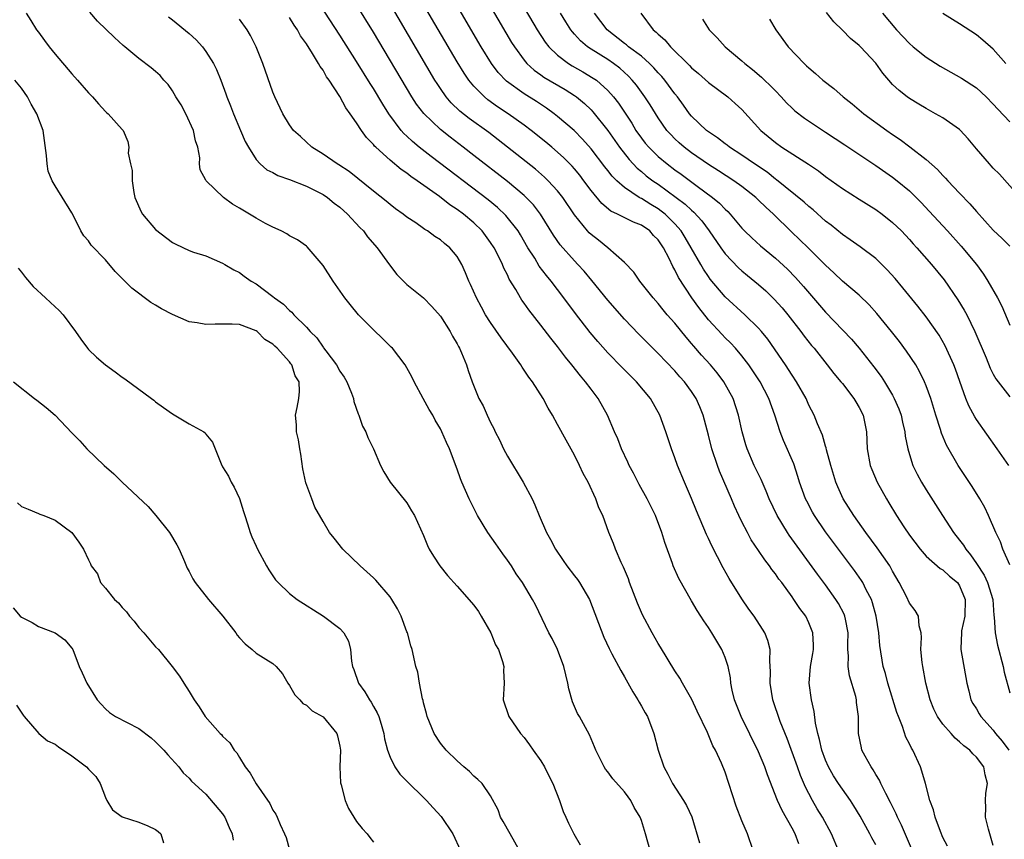
# Model space of a CAD drawing. Units: inches. Extents: x 2547000 to 2550000, y 1539000 to 1542000.
# Drawn here: x 2548997 to 2549114, y 1539564 to 1539662 of the extents above; entities that cross this region are included whole.
import ezdxf

# ---------------------------------------------------------------- set-up
doc = ezdxf.new("R2010")
doc.units = ezdxf.units.IN
doc.header["$MEASUREMENT"] = 0
doc.layers.add('LD25471539_2ft', color=151, linetype='Continuous')

msp = doc.modelspace()

# ---------------------------------------------------------------- linework, layer by layer
at = {"layer": 'LD25471539_2ft'}
for points, elevation in [([(2549113, 1539563.63), (2549112.59, 1539565), (2549112.44, 1539565.56), (2549112.1, 1539567), (2549112.14, 1539568.14), (2549112.07, 1539569), (2549112.12, 1539569.88), (2549112.32, 1539571), (2549112.06, 1539572.06), (2549111.87, 1539573), (2549111, 1539574.15), (2549110.56, 1539574.56), (2549110.23, 1539575), (2549109.5, 1539575.5), (2549109, 1539576), (2549108.45, 1539576.45), (2549107.98, 1539577), (2549107, 1539578.1), (2549106.34, 1539579), (2549105.91, 1539579.91), (2549105.46, 1539581), (2549104.98, 1539583), (2549104.59, 1539585), (2549104.53, 1539585.47), (2549104.37, 1539587), (2549104.46, 1539588.46), (2549104.39, 1539589), (2549104.15, 1539589.85), (2549104.08, 1539591), (2549103.67, 1539591.67), (2549103, 1539592.57), (2549102.64, 1539593.36), (2549101.79, 1539595), (2549101, 1539596.36), (2549100.79, 1539596.79), (2549100.65, 1539597), (2549099.16, 1539599.16), (2549097.8, 1539601), (2549096.37, 1539603), (2549095.11, 1539605), (2549094.45, 1539606.45), (2549094.23, 1539607), (2549093.62, 1539609), (2549093.12, 1539610.88), (2549093.08, 1539611.08), (2549093, 1539611.3), (2549092.61, 1539612.61), (2549092.02, 1539613.98), (2549091.62, 1539615), (2549091, 1539616.21), (2549090.66, 1539617), (2549089.53, 1539619), (2549089, 1539619.78), (2549088.22, 1539621), (2549086.08, 1539624.08), (2549085.34, 1539625), (2549085, 1539625.39), (2549083.35, 1539627), (2549081, 1539629.12), (2549079.23, 1539631.23), (2549079, 1539631.55), (2549078.42, 1539632.42), (2549078.08, 1539633), (2549076.96, 1539635), (2549076.23, 1539636.23), (2549075.76, 1539637), (2549075, 1539637.86), (2549073.83, 1539639), (2549073.37, 1539639.37), (2549073, 1539639.63), (2549072.14, 1539640.14), (2549071, 1539640.86), (2549070.9, 1539640.9), (2549070.75, 1539641), (2549069, 1539642.17), (2549068.07, 1539643), (2549067.53, 1539643.53), (2549067, 1539644.21), (2549066.64, 1539644.64), (2549065, 1539646.8), (2549063.97, 1539647.97), (2549062.97, 1539649), (2549061, 1539650.67), (2549060.58, 1539651), (2549059.66, 1539651.66), (2549058.46, 1539652.46), (2549057, 1539653.38), (2549054.89, 1539654.89), (2549053.9, 1539655.9), (2549053.09, 1539657), (2549051.87, 1539659), (2549043.7, 1539673)], 8518), ([(2549047.62, 1539673), (2549055.51, 1539659.51), (2549055.83, 1539659), (2549057, 1539657.38), (2549057.31, 1539657), (2549058.19, 1539656.19), (2549059, 1539655.64), (2549059.37, 1539655.37), (2549061.88, 1539653.88), (2549063, 1539653.17), (2549063.24, 1539653), (2549064.21, 1539652.21), (2549065, 1539651.45), (2549065.22, 1539651.22), (2549067, 1539649), (2549068.38, 1539647), (2549069.53, 1539645.53), (2549070.5, 1539644.5), (2549071, 1539644.1), (2549071.59, 1539643.59), (2549072.37, 1539643), (2549073, 1539642.57), (2549076.21, 1539640.21), (2549077, 1539639.46), (2549077.26, 1539639.26), (2549078.22, 1539638.22), (2549079.1, 1539637), (2549080.47, 1539635), (2549081, 1539634.26), (2549082.6, 1539632.6), (2549083, 1539632.24), (2549083.67, 1539631.67), (2549085, 1539630.59), (2549085.84, 1539629.84), (2549086.87, 1539628.87), (2549087.81, 1539627.81), (2549088.49, 1539627), (2549090.05, 1539625), (2549090.45, 1539624.45), (2549091.33, 1539623.33), (2549091.61, 1539623), (2549093.2, 1539621), (2549093.99, 1539619.99), (2549094.83, 1539619), (2549095, 1539618.78), (2549096.36, 1539617), (2549096.59, 1539616.59), (2549097, 1539615.91), (2549097.47, 1539615), (2549097.86, 1539613), (2549097.96, 1539611), (2549098.32, 1539609), (2549098.51, 1539608.51), (2549099.14, 1539607), (2549100.25, 1539605), (2549100.54, 1539604.54), (2549101.47, 1539603), (2549102.34, 1539601.66), (2549103, 1539600.68), (2549104.28, 1539599), (2549105, 1539598.15), (2549106.69, 1539596.69), (2549107, 1539596.53), (2549107.78, 1539595.78), (2549108.74, 1539595), (2549109, 1539594.63), (2549109.65, 1539593), (2549109.6, 1539591), (2549109.24, 1539589.24), (2549109.22, 1539589), (2549109.14, 1539587.14), (2549109.15, 1539587), (2549109.87, 1539583), (2549110.08, 1539582.08), (2549110.35, 1539581), (2549110.58, 1539580.58), (2549111, 1539579.92), (2549111.34, 1539579.34), (2549111.52, 1539579), (2549113, 1539577.38), (2549113.28, 1539577), (2549114.06, 1539576.06), (2549114.89, 1539575)], 8516), ([(2549107.55, 1539563.55), (2549107, 1539564.59), (2549106.7, 1539565.3), (2549106.06, 1539567), (2549105.86, 1539567.86), (2549105.44, 1539569), (2549104.92, 1539571), (2549104.5, 1539572.5), (2549104.31, 1539573), (2549103.4, 1539575), (2549103.24, 1539575.24), (2549103, 1539575.75), (2549102.57, 1539576.57), (2549102.17, 1539577.83), (2549101.69, 1539579), (2549101.51, 1539579.51), (2549100.42, 1539583), (2549100.14, 1539584.14), (2549099.88, 1539585), (2549099.48, 1539587.48), (2549099.34, 1539589), (2549099.03, 1539591), (2549098.61, 1539592.61), (2549098.46, 1539593), (2549097.85, 1539594.15), (2549097.44, 1539595), (2549097.27, 1539595.27), (2549096.44, 1539596.44), (2549093, 1539601.08), (2549091.68, 1539603), (2549091.43, 1539603.43), (2549090.74, 1539604.74), (2549090.61, 1539605), (2549089.89, 1539607), (2549089.69, 1539607.69), (2549089.19, 1539609.19), (2549087.98, 1539611.98), (2549087.57, 1539613), (2549086.93, 1539615), (2549086.22, 1539617), (2549085.17, 1539619), (2549084.31, 1539620.31), (2549083.84, 1539621), (2549083, 1539622.1), (2549082.23, 1539623), (2549081.64, 1539623.64), (2549081, 1539624.24), (2549080.63, 1539624.63), (2549079, 1539626.38), (2549077.84, 1539627.84), (2549077.02, 1539629.02), (2549075.43, 1539631.43), (2549075, 1539632.35), (2549074.74, 1539632.74), (2549074.3, 1539633.7), (2549073.62, 1539635), (2549073, 1539635.93), (2549072.46, 1539636.47), (2549071.99, 1539637), (2549071, 1539637.68), (2549070.04, 1539638.04), (2549068.15, 1539639), (2549067.36, 1539639.36), (2549066.27, 1539640.27), (2549065, 1539641.84), (2549064.14, 1539643), (2549063.64, 1539643.64), (2549063, 1539644.41), (2549062.72, 1539644.72), (2549061.73, 1539645.73), (2549061, 1539646.4), (2549060.29, 1539647), (2549059.59, 1539647.59), (2549057.83, 1539649), (2549057, 1539649.62), (2549055.09, 1539651), (2549053.83, 1539651.83), (2549052.66, 1539652.66), (2549052.26, 1539653), (2549051, 1539654.27), (2549050.39, 1539655), (2549049.83, 1539655.83), (2549049, 1539657.19), (2549043, 1539667.45)], 8520), ([(2549055.06, 1539667), (2549058.57, 1539661), (2549059.52, 1539659.52), (2549059.93, 1539659), (2549061, 1539657.97), (2549062.28, 1539657), (2549062.73, 1539656.73), (2549064.01, 1539656.01), (2549065.26, 1539655.26), (2549065.63, 1539655), (2549067, 1539653.77), (2549067.67, 1539653), (2549068.26, 1539652.26), (2549069.85, 1539649.85), (2549070.35, 1539649), (2549071, 1539648.08), (2549071.47, 1539647.47), (2549071.87, 1539647), (2549073, 1539645.9), (2549074.08, 1539645), (2549075, 1539644.3), (2549075.76, 1539643.76), (2549077.66, 1539642.34), (2549079.5, 1539641), (2549080.33, 1539640.33), (2549081, 1539639.58), (2549081.31, 1539639.31), (2549081.6, 1539639), (2549083, 1539637.34), (2549083.33, 1539637), (2549084.19, 1539636.19), (2549085.23, 1539635.23), (2549087, 1539633.74), (2549088.43, 1539632.43), (2549089.42, 1539631.42), (2549090.37, 1539630.37), (2549093, 1539627.31), (2549096.09, 1539624.09), (2549097.01, 1539623.01), (2549098.77, 1539620.77), (2549099.62, 1539619.62), (2549100.01, 1539619), (2549101, 1539617.37), (2549101.2, 1539617), (2549101.74, 1539615.74), (2549102, 1539615), (2549102.17, 1539614.17), (2549102.46, 1539613), (2549102.5, 1539612.5), (2549102.8, 1539611), (2549103, 1539610.31), (2549103.42, 1539609), (2549103.94, 1539607.94), (2549104.45, 1539607), (2549105, 1539606.08), (2549106.95, 1539603), (2549108.27, 1539601), (2549109, 1539600.09), (2549109.47, 1539599.47), (2549109.72, 1539599), (2549110.31, 1539598.31), (2549111, 1539597.29), (2549111.91, 1539595.91), (2549112.33, 1539595), (2549112.95, 1539593), (2549113.09, 1539591.09), (2549113.13, 1539590.87), (2549113.23, 1539589), (2549113.52, 1539587.52), (2549114.18, 1539585), (2549114.32, 1539584.32), (2549115, 1539581.85)], 8514), ([(2549094.53, 1539563), (2549093.7, 1539565), (2549092.61, 1539567), (2549092, 1539568), (2549091.44, 1539569), (2549091, 1539569.81), (2549090.59, 1539570.59), (2549089.99, 1539571.99), (2549089.62, 1539573), (2549088.4, 1539576.4), (2549087.58, 1539578.42), (2549086.69, 1539581), (2549086.36, 1539583), (2549086.4, 1539584.4), (2549086.38, 1539585), (2549086.32, 1539585.68), (2549086.38, 1539587), (2549086.1, 1539588.1), (2549085.74, 1539589), (2549085.46, 1539589.46), (2549084.45, 1539591), (2549083.84, 1539591.84), (2549083, 1539593.06), (2549081.48, 1539595.48), (2549080.76, 1539596.76), (2549079.4, 1539599.4), (2549079, 1539600.29), (2549078.77, 1539600.77), (2549077.58, 1539603.58), (2549077, 1539605.04), (2549076.16, 1539607), (2549075.32, 1539609), (2549075, 1539609.92), (2549074.59, 1539611), (2549073.93, 1539613), (2549073.2, 1539615), (2549072.07, 1539617), (2549070.4, 1539619), (2549068.7, 1539620.7), (2549067, 1539622.46), (2549065.8, 1539623.8), (2549064.88, 1539624.88), (2549063.13, 1539627.13), (2549061.75, 1539629), (2549060.22, 1539631), (2549059.66, 1539631.66), (2549058.81, 1539632.81), (2549058.26, 1539633.74), (2549057.46, 1539635), (2549056.55, 1539636.55), (2549056.27, 1539637), (2549054.83, 1539638.83), (2549053.8, 1539639.8), (2549052.7, 1539640.7), (2549045.89, 1539645.89), (2549044.47, 1539647), (2549043.66, 1539647.66), (2549043, 1539648.31), (2549042.64, 1539648.64), (2549042.32, 1539649), (2549040.83, 1539651), (2549040.12, 1539652.12), (2549039, 1539653.99), (2549038.61, 1539654.61), (2549037, 1539657.22), (2549035, 1539660.36), (2549031.99, 1539665)], 8526), ([(2549072.03, 1539563), (2549071.48, 1539565), (2549071, 1539566.6), (2549070.86, 1539567), (2549070.15, 1539568.15), (2549069.73, 1539569), (2549069.41, 1539569.41), (2549069, 1539570.02), (2549067.58, 1539571.58), (2549067, 1539572.4), (2549066.73, 1539572.73), (2549066.57, 1539573), (2549065.56, 1539575), (2549065.41, 1539575.41), (2549065, 1539576.35), (2549064.81, 1539576.81), (2549063.62, 1539579), (2549063.38, 1539579.38), (2549062.76, 1539580.76), (2549062.32, 1539582.32), (2549062.22, 1539583), (2549061.75, 1539585), (2549060.97, 1539587), (2549060.34, 1539588.34), (2549059.95, 1539589), (2549058.34, 1539592.34), (2549057.98, 1539593), (2549056.79, 1539595), (2549056.06, 1539596.06), (2549055.48, 1539597), (2549055, 1539597.68), (2549054.44, 1539598.44), (2549053.63, 1539599.63), (2549052.65, 1539601), (2549051.45, 1539603), (2549050.45, 1539605), (2549049.58, 1539607), (2549049.41, 1539607.41), (2549049, 1539608.56), (2549048.07, 1539611), (2549047.72, 1539611.72), (2549047.19, 1539613), (2549047, 1539613.36), (2549046.39, 1539614.39), (2549046.08, 1539615), (2549045.68, 1539615.68), (2549044.94, 1539617), (2549043.85, 1539619), (2549043.58, 1539619.58), (2549043, 1539620.65), (2549042.79, 1539621), (2549041.27, 1539623), (2549041.14, 1539623.14), (2549040.11, 1539624.11), (2549039, 1539625.2), (2549037.24, 1539627), (2549036.21, 1539628.21), (2549035.6, 1539629), (2549034.21, 1539631), (2549033, 1539632.86), (2549031.09, 1539635.09), (2549031, 1539635.18), (2549029.95, 1539635.95), (2549029, 1539636.43), (2549028.66, 1539636.66), (2549027.99, 1539637), (2549027, 1539637.44), (2549026.1, 1539637.9), (2549025, 1539638.52), (2549024.22, 1539639), (2549023, 1539639.7), (2549022.19, 1539640.19), (2549021.1, 1539641), (2549019.03, 1539643), (2549019, 1539643.07), (2549018.31, 1539644.31), (2549018.22, 1539645), (2549018.29, 1539645.71), (2549018.03, 1539647), (2549017.75, 1539647.75), (2549017.53, 1539649), (2549016.6, 1539651), (2549016.05, 1539652.05), (2549015.4, 1539653), (2549015, 1539653.71), (2549014.49, 1539654.49), (2549014, 1539655), (2549013.54, 1539655.54), (2549013, 1539656.04), (2549012.48, 1539656.48), (2549011, 1539657.58), (2549009.33, 1539659), (2549009.14, 1539659.14), (2549008.08, 1539660.08), (2549006.05, 1539662.05), (2549005.13, 1539663.13)], 8534), ([(2549099, 1539563.69), (2549098.52, 1539564.52), (2549098.29, 1539565), (2549097.11, 1539567.11), (2549096.37, 1539568.37), (2549095.95, 1539569), (2549095, 1539570.33), (2549094.55, 1539571), (2549093.95, 1539571.95), (2549093.36, 1539573), (2549093, 1539573.82), (2549092.56, 1539575), (2549092.28, 1539576.28), (2549092.06, 1539577), (2549091.78, 1539578.22), (2549091.63, 1539579.63), (2549091.31, 1539581), (2549091.05, 1539583), (2549091.2, 1539585), (2549091.47, 1539586.53), (2549091.53, 1539587), (2549091.54, 1539587.54), (2549091.48, 1539589), (2549091, 1539590.2), (2549090.62, 1539591), (2549089.93, 1539591.93), (2549089.22, 1539593), (2549089, 1539593.31), (2549087.75, 1539595), (2549087.42, 1539595.42), (2549087, 1539596.04), (2549086.58, 1539596.58), (2549086.3, 1539597), (2549085.72, 1539597.72), (2549085, 1539598.84), (2549084.12, 1539600.12), (2549083.65, 1539601), (2549083, 1539602.27), (2549082.65, 1539603), (2549082.13, 1539604.13), (2549081.76, 1539605), (2549080.32, 1539608.32), (2549080.08, 1539609), (2549079.41, 1539611), (2549079, 1539612.61), (2549078.37, 1539615), (2549077.98, 1539615.98), (2549077.54, 1539617), (2549077, 1539617.82), (2549076.13, 1539619), (2549075.59, 1539619.59), (2549075, 1539620.29), (2549073, 1539622.36), (2549071.67, 1539623.67), (2549070.68, 1539624.68), (2549069, 1539626.47), (2549067, 1539628.74), (2549065.09, 1539631.09), (2549064.18, 1539632.18), (2549063.43, 1539633), (2549063, 1539633.43), (2549061.32, 1539635.32), (2549060.5, 1539636.5), (2549058.97, 1539639), (2549058.11, 1539640.11), (2549057.25, 1539641), (2549057, 1539641.23), (2549055, 1539642.89), (2549051, 1539646.02), (2549049.74, 1539647), (2549048.18, 1539648.18), (2549047, 1539649.1), (2549045.01, 1539651.01), (2549044.15, 1539652.15), (2549043.6, 1539653), (2549039, 1539660.75), (2549037, 1539663.99)], 8524), ([(2549103.25, 1539563.25), (2549102.06, 1539566.06), (2549101.57, 1539567), (2549101.41, 1539567.41), (2549100.75, 1539568.75), (2549100.17, 1539569.83), (2549099.6, 1539571), (2549099.43, 1539571.43), (2549099, 1539572.1), (2549098.67, 1539572.67), (2549098.42, 1539573), (2549097.7, 1539574.3), (2549097.34, 1539575), (2549097.27, 1539575.27), (2549096.92, 1539577), (2549096.93, 1539579), (2549096.7, 1539580.7), (2549096.69, 1539581), (2549096.6, 1539581.4), (2549095.86, 1539583.86), (2549095.69, 1539585), (2549095.72, 1539586.28), (2549095.66, 1539587), (2549095.66, 1539587.66), (2549095.69, 1539589), (2549095.36, 1539590.64), (2549095.3, 1539591), (2549095.22, 1539591.22), (2549094.53, 1539592.53), (2549094.23, 1539593), (2549093, 1539594.73), (2549092.03, 1539596.03), (2549088.66, 1539600.66), (2549088.43, 1539601), (2549087.2, 1539603), (2549086.27, 1539605), (2549085.91, 1539605.91), (2549085.3, 1539607.3), (2549084.47, 1539609), (2549083.61, 1539611), (2549083.46, 1539611.46), (2549083.04, 1539613), (2549082.61, 1539615), (2549081.94, 1539617), (2549080.84, 1539619), (2549080.05, 1539620.04), (2549079.25, 1539621), (2549078.18, 1539622.18), (2549077.25, 1539623.25), (2549077, 1539623.57), (2549076.33, 1539624.33), (2549075, 1539625.99), (2549074.09, 1539627), (2549073.59, 1539627.59), (2549073, 1539628.35), (2549072.42, 1539629), (2549070.82, 1539631), (2549070.08, 1539632.08), (2549069, 1539633.22), (2549066.99, 1539635), (2549065.88, 1539635.88), (2549065, 1539636.56), (2549064.77, 1539636.77), (2549064.56, 1539637), (2549063, 1539638.94), (2549061.64, 1539641), (2549061, 1539641.8), (2549059.88, 1539643), (2549059.43, 1539643.43), (2549058.36, 1539644.36), (2549055.02, 1539647.02), (2549052.77, 1539648.77), (2549050.44, 1539650.44), (2549049.32, 1539651.32), (2549048.3, 1539652.3), (2549047.7, 1539653), (2549047, 1539654), (2549046.6, 1539654.6), (2549046.35, 1539655), (2549041, 1539664.13)], 8522), ([(2549116.24, 1539641), (2549113.77, 1539643.77), (2549113, 1539644.51), (2549112.78, 1539644.78), (2549112.56, 1539645), (2549111, 1539646.82), (2549110.01, 1539648.01), (2549109.05, 1539649.05), (2549109, 1539649.11), (2549107, 1539650.5), (2549106.13, 1539651), (2549105, 1539651.6), (2549104.14, 1539652.14), (2549103, 1539652.8), (2549102.73, 1539653), (2549101.76, 1539653.76), (2549101, 1539654.49), (2549100.53, 1539655), (2549099.84, 1539655.84), (2549099, 1539657.04), (2549097.17, 1539659), (2549097, 1539659.16), (2549095.98, 1539659.98), (2549095, 1539660.97), (2549093.97, 1539661.97), (2549093.09, 1539663.09)], 8502), ([(2548997.56, 1539663), (2548998.12, 1539662.12), (2548998.79, 1539661), (2548999, 1539660.73), (2548999.73, 1539659.73), (2549000.28, 1539659), (2549001, 1539658.11), (2549003, 1539655.75), (2549003.67, 1539655), (2549005, 1539653.47), (2549005.47, 1539653), (2549006.16, 1539652.16), (2549007, 1539651.25), (2549007.13, 1539651.13), (2549007.32, 1539651), (2549009, 1539649.1), (2549009.11, 1539649), (2549009.68, 1539647.68), (2549009.81, 1539647), (2549009.71, 1539646.29), (2549009.99, 1539645), (2549010.2, 1539644.2), (2549010.18, 1539643), (2549010.4, 1539641.6), (2549010.53, 1539641), (2549011.27, 1539639.27), (2549011.44, 1539639), (2549013, 1539637.17), (2549015, 1539635.6), (2549015.42, 1539635.42), (2549017, 1539634.66), (2549017.53, 1539634.47), (2549019, 1539634.02), (2549021, 1539633.17), (2549021.25, 1539633), (2549022.34, 1539632.34), (2549023, 1539632.04), (2549023.58, 1539631.58), (2549024.39, 1539631), (2549025, 1539630.67), (2549027, 1539629.17), (2549027.19, 1539629), (2549028.25, 1539628.25), (2549029, 1539627.49), (2549029.28, 1539627.28), (2549029.5, 1539627), (2549031, 1539625.5), (2549031.44, 1539625), (2549032.23, 1539624.23), (2549033, 1539623.11), (2549033.06, 1539623.06), (2549033.33, 1539622.67), (2549034.6, 1539621), (2549035, 1539620.27), (2549035.53, 1539619.53), (2549035.82, 1539619), (2549036.37, 1539617.63), (2549036.61, 1539617), (2549036.65, 1539616.65), (2549037.17, 1539615.17), (2549037.27, 1539615), (2549037.69, 1539613.69), (2549038.11, 1539613), (2549038.33, 1539612.33), (2549039.01, 1539611), (2549039.83, 1539609), (2549040.25, 1539608.25), (2549041.02, 1539607), (2549043, 1539604.53), (2549043.56, 1539603.56), (2549043.92, 1539603), (2549045, 1539600.63), (2549045.45, 1539599.45), (2549045.68, 1539599), (2549046.17, 1539598.17), (2549046.94, 1539597), (2549047.85, 1539595.85), (2549049, 1539594.57), (2549051, 1539592.3), (2549051.54, 1539591.54), (2549051.88, 1539591), (2549053.01, 1539589), (2549053.58, 1539587.58), (2549053.92, 1539587), (2549054.43, 1539585.57), (2549054.57, 1539585), (2549054.53, 1539584.53), (2549054.6, 1539583), (2549054.49, 1539581), (2549055.14, 1539579.14), (2549055.17, 1539579), (2549056.56, 1539577), (2549057, 1539576.5), (2549057.65, 1539575.65), (2549058.09, 1539575), (2549059, 1539573.74), (2549059.44, 1539573), (2549059.94, 1539571.94), (2549060.43, 1539571), (2549061.23, 1539569), (2549061.67, 1539567.67), (2549061.98, 1539567), (2549062.28, 1539566.28), (2549062.92, 1539565), (2549063.7, 1539563.7)], 8536), ([(2549014.55, 1539662.55), (2549015, 1539662.2), (2549017, 1539660.56), (2549017.83, 1539659.83), (2549018.58, 1539659), (2549019, 1539658.43), (2549019.9, 1539657), (2549020.26, 1539656.26), (2549020.77, 1539655), (2549021.38, 1539653.38), (2549021.51, 1539653), (2549021.94, 1539651.94), (2549022.28, 1539651), (2549023.15, 1539649), (2549023.69, 1539647.69), (2549024.08, 1539647), (2549025, 1539645.51), (2549025.48, 1539645), (2549026.29, 1539644.29), (2549027, 1539643.97), (2549027.6, 1539643.6), (2549029, 1539643.13), (2549031, 1539642.34), (2549033, 1539641.36), (2549033.54, 1539641), (2549034.33, 1539640.33), (2549035, 1539639.83), (2549035.92, 1539639), (2549037.4, 1539637.4), (2549037.82, 1539637), (2549038.3, 1539636.3), (2549039.47, 1539635), (2549040.94, 1539632.94), (2549041.8, 1539631.8), (2549042.6, 1539631), (2549043, 1539630.62), (2549045, 1539629), (2549045.98, 1539627.98), (2549047, 1539626.84), (2549048.16, 1539625), (2549048.44, 1539624.44), (2549049, 1539623.53), (2549049.18, 1539623.18), (2549049.3, 1539623), (2549049.54, 1539622.46), (2549050.11, 1539621), (2549050.32, 1539620.32), (2549050.78, 1539619), (2549051.61, 1539617), (2549052.11, 1539616.11), (2549052.58, 1539615), (2549053, 1539614.13), (2549053.4, 1539613.4), (2549053.56, 1539613), (2549054.05, 1539612.05), (2549054.54, 1539611), (2549055, 1539610.1), (2549056.87, 1539607), (2549057.95, 1539605), (2549058.28, 1539604.28), (2549058.81, 1539603), (2549059.66, 1539601), (2549060.15, 1539600.15), (2549060.74, 1539599), (2549061.66, 1539597.66), (2549062.09, 1539597), (2549063, 1539595.8), (2549063.36, 1539595.36), (2549063.62, 1539595), (2549064.81, 1539593), (2549066.51, 1539588.51), (2549067.14, 1539587.14), (2549067.49, 1539586.51), (2549068.53, 1539584.53), (2549069, 1539583.77), (2549069.98, 1539581.98), (2549070.59, 1539581), (2549070.73, 1539580.73), (2549071, 1539580.26), (2549071.44, 1539579.44), (2549071.71, 1539579), (2549072.48, 1539577), (2549073.02, 1539575), (2549073.68, 1539573), (2549074.15, 1539572.15), (2549074.71, 1539571), (2549076.03, 1539569), (2549076.38, 1539568.38), (2549077.04, 1539567.04), (2549077.95, 1539563.95)], 8532), ([(2549084.36, 1539563), (2549083.65, 1539565), (2549083, 1539566.56), (2549082.33, 1539568.33), (2549081, 1539572.37), (2549080.57, 1539573.43), (2549079.83, 1539575), (2549079.52, 1539575.52), (2549078.9, 1539577.1), (2549077.67, 1539579.67), (2549077.04, 1539581.04), (2549075.91, 1539583), (2549075.6, 1539583.6), (2549075, 1539584.48), (2549073.29, 1539587.29), (2549073, 1539587.73), (2549072.27, 1539589), (2549071.14, 1539591.14), (2549070.54, 1539592.54), (2549069.6, 1539595), (2549069.45, 1539595.45), (2549068.87, 1539596.87), (2549068.58, 1539597.42), (2549067.91, 1539599), (2549067.68, 1539599.68), (2549067.13, 1539601), (2549066.4, 1539603), (2549065.93, 1539603.93), (2549065.57, 1539605), (2549064.63, 1539607), (2549064.04, 1539608.04), (2549063.62, 1539609), (2549063, 1539610.24), (2549062.01, 1539612.01), (2549061, 1539613.9), (2549060.37, 1539615), (2549059.85, 1539615.85), (2549059.26, 1539617), (2549057.99, 1539619), (2549057.55, 1539619.55), (2549057, 1539620.39), (2549056.75, 1539620.75), (2549056.6, 1539621), (2549055.61, 1539622.39), (2549054.24, 1539624.24), (2549053, 1539626.05), (2549052.39, 1539627), (2549051.89, 1539627.89), (2549051.31, 1539629), (2549050.61, 1539630.61), (2549050.41, 1539631), (2549050, 1539632), (2549049.55, 1539633), (2549049, 1539633.95), (2549048.12, 1539635), (2549047.48, 1539635.48), (2549047, 1539635.93), (2549046.34, 1539636.34), (2549045.47, 1539637), (2549045.16, 1539637.16), (2549045, 1539637.29), (2549044.05, 1539637.95), (2549043, 1539638.66), (2549042.57, 1539639), (2549041.65, 1539639.65), (2549041, 1539640.14), (2549040.54, 1539640.54), (2549039, 1539641.73), (2549036.09, 1539644.09), (2549034.89, 1539644.89), (2549034.68, 1539645), (2549033, 1539646.17), (2549031.65, 1539647), (2549030.28, 1539648.28), (2549029.47, 1539649), (2549029, 1539649.65), (2549028.19, 1539651), (2549027.25, 1539653), (2549027, 1539653.58), (2549025.8, 1539657), (2549025.02, 1539659), (2549024.34, 1539660.34), (2549023.92, 1539661), (2549023, 1539662.29)], 8530), ([(2549089.81, 1539563.81), (2549089.37, 1539565), (2549089, 1539565.69), (2549087.8, 1539567.8), (2549087.26, 1539569), (2549086.05, 1539572.05), (2549085.74, 1539573), (2549085, 1539574.78), (2549082.9, 1539579), (2549082.11, 1539581), (2549081.85, 1539582.15), (2549081.68, 1539583), (2549081.62, 1539583.62), (2549081.35, 1539585), (2549081, 1539586.06), (2549080.61, 1539587), (2549079.4, 1539589), (2549079, 1539589.63), (2549078.44, 1539590.44), (2549078.09, 1539591), (2549077.66, 1539591.66), (2549077, 1539592.84), (2549075.48, 1539595.48), (2549074.8, 1539597), (2549074.71, 1539597.29), (2549073.78, 1539599.78), (2549073.45, 1539601), (2549072.68, 1539603), (2549071.68, 1539605), (2549070.74, 1539606.74), (2549070.06, 1539608.06), (2549069.56, 1539609), (2549069.39, 1539609.39), (2549068.61, 1539611), (2549068.17, 1539612.17), (2549067.8, 1539613), (2549066.96, 1539615), (2549065.84, 1539617), (2549065, 1539618.09), (2549064.33, 1539619), (2549063.71, 1539619.71), (2549062.71, 1539621), (2549061.93, 1539621.93), (2549061, 1539623.18), (2549060.18, 1539624.18), (2549059, 1539625.76), (2549057.56, 1539627.56), (2549057, 1539628.38), (2549056.73, 1539628.73), (2549056.56, 1539629), (2549055.99, 1539630.01), (2549055.23, 1539631.23), (2549055, 1539631.74), (2549054.57, 1539632.57), (2549054.41, 1539633), (2549053.85, 1539634.15), (2549053.41, 1539635), (2549053, 1539635.62), (2549051.98, 1539637), (2549051, 1539637.95), (2549049.75, 1539639), (2549049, 1539639.57), (2549048.13, 1539640.13), (2549046.88, 1539641.12), (2549044.22, 1539643), (2549043.49, 1539643.49), (2549043, 1539643.88), (2549042.32, 1539644.32), (2549041, 1539645.44), (2549039.28, 1539647), (2549039.14, 1539647.14), (2549039, 1539647.32), (2549038.16, 1539648.16), (2549037.58, 1539649), (2549037, 1539649.9), (2549036.23, 1539651), (2549035.7, 1539651.7), (2549035, 1539653.05), (2549033.72, 1539655), (2549033.42, 1539655.42), (2549033, 1539656.18), (2549032.64, 1539656.64), (2549032.46, 1539657), (2549031.63, 1539658.37), (2549031.13, 1539659.13), (2549031, 1539659.35), (2549030.3, 1539660.3), (2549029.95, 1539661), (2549029.55, 1539661.55), (2549029, 1539662.49)], 8528), ([(2549115, 1539597.13), (2549114.17, 1539599), (2549113.86, 1539599.86), (2549113.3, 1539601), (2549112.45, 1539603), (2549111.99, 1539603.99), (2549111.42, 1539605), (2549110.49, 1539606.49), (2549108.81, 1539609), (2549107.43, 1539611.43), (2549106.84, 1539612.84), (2549106.72, 1539613.28), (2549106.16, 1539615), (2549105.54, 1539617), (2549105, 1539618.52), (2549104.81, 1539619), (2549104.22, 1539620.22), (2549103.76, 1539621), (2549102.66, 1539622.66), (2549101.8, 1539623.8), (2549100.87, 1539625), (2549099.13, 1539627.13), (2549098.18, 1539628.18), (2549097, 1539629.31), (2549095, 1539631.01), (2549093.99, 1539631.99), (2549093, 1539632.9), (2549090.92, 1539635), (2549088.91, 1539636.91), (2549086.77, 1539639), (2549085.84, 1539639.84), (2549085, 1539640.68), (2549084.66, 1539641), (2549083, 1539642.3), (2549082.04, 1539643), (2549080.19, 1539644.19), (2549079, 1539644.93), (2549077, 1539646.32), (2549076.1, 1539647), (2549075.51, 1539647.51), (2549075, 1539648), (2549074.5, 1539648.5), (2549074.05, 1539649), (2549073, 1539650.5), (2549072.04, 1539652.04), (2549071.42, 1539653), (2549070.4, 1539654.4), (2549069.91, 1539655), (2549069.47, 1539655.47), (2549068.43, 1539656.43), (2549067.67, 1539657), (2549067, 1539657.46), (2549065, 1539658.7), (2549064.55, 1539659), (2549063.71, 1539659.71), (2549063, 1539660.51), (2549062.76, 1539660.76), (2549062.59, 1539661), (2549061.96, 1539661.96), (2549061.34, 1539663)], 8512), ([(2549114.86, 1539609), (2549113.48, 1539611), (2549111, 1539614.48), (2549110.8, 1539614.8), (2549110.1, 1539616.1), (2549109.75, 1539617), (2549109.01, 1539619.01), (2549108.49, 1539620.49), (2549108.3, 1539621), (2549107.28, 1539623.28), (2549106.55, 1539624.55), (2549105, 1539626.74), (2549104.01, 1539628.01), (2549102.21, 1539630.21), (2549101.3, 1539631.3), (2549100.36, 1539632.36), (2549099, 1539633.7), (2549097.11, 1539635.11), (2549095.94, 1539635.94), (2549095, 1539636.56), (2549093.67, 1539637.67), (2549093, 1539638.18), (2549091.51, 1539639.51), (2549091, 1539639.92), (2549090.44, 1539640.44), (2549087.12, 1539643.12), (2549087, 1539643.19), (2549086, 1539644), (2549084.52, 1539645), (2549083, 1539646.06), (2549081.52, 1539647), (2549081.24, 1539647.24), (2549081, 1539647.4), (2549080.1, 1539648.1), (2549079, 1539648.83), (2549078.78, 1539649), (2549077, 1539650.72), (2549076.76, 1539651), (2549076.03, 1539652.03), (2549075.3, 1539653), (2549075, 1539653.37), (2549073.8, 1539655), (2549073.44, 1539655.44), (2549073, 1539655.89), (2549072.49, 1539656.49), (2549071.98, 1539657), (2549071, 1539657.86), (2549069.47, 1539659), (2549069.22, 1539659.22), (2549069, 1539659.37), (2549066.92, 1539661), (2549065.42, 1539663)], 8510), ([(2549070.93, 1539663), (2549072.4, 1539661), (2549072.75, 1539660.75), (2549073, 1539660.49), (2549073.81, 1539659.81), (2549074.46, 1539659), (2549076.75, 1539656.75), (2549077, 1539656.47), (2549077.81, 1539655.81), (2549079, 1539654.74), (2549081.32, 1539653), (2549082.21, 1539652.21), (2549083, 1539651.5), (2549085.26, 1539649), (2549087, 1539647.55), (2549087.77, 1539647), (2549090.97, 1539644.97), (2549092.16, 1539644.16), (2549093, 1539643.51), (2549095, 1539642.05), (2549097, 1539640.78), (2549099, 1539639.56), (2549099.76, 1539639), (2549101, 1539638.02), (2549102.04, 1539637), (2549103, 1539635.99), (2549103.46, 1539635.46), (2549103.9, 1539635), (2549105.65, 1539633), (2549107.15, 1539631.15), (2549108.79, 1539628.79), (2549109.55, 1539627.55), (2549109.84, 1539627), (2549110.83, 1539625), (2549112.15, 1539621.85), (2549112.63, 1539620.63), (2549113, 1539619.91), (2549113.33, 1539619.33), (2549115, 1539617.17)], 8508), ([(2549078.28, 1539662.28), (2549079.09, 1539661), (2549080.04, 1539660.04), (2549081.01, 1539659), (2549083, 1539657.31), (2549083.34, 1539657), (2549084.27, 1539656.27), (2549085.35, 1539655.35), (2549085.69, 1539655), (2549086.37, 1539654.37), (2549087, 1539653.71), (2549087.7, 1539653), (2549088.31, 1539652.31), (2549089, 1539651.64), (2549089.34, 1539651.34), (2549090.46, 1539650.46), (2549093, 1539648.81), (2549095.28, 1539647.28), (2549099, 1539644.82), (2549101, 1539643.42), (2549101.54, 1539643), (2549103, 1539641.79), (2549104.41, 1539640.41), (2549105.37, 1539639.37), (2549107.53, 1539637), (2549109.2, 1539635.2), (2549111, 1539633), (2549111.84, 1539631.84), (2549112.38, 1539631), (2549113.51, 1539629), (2549114.03, 1539628.03), (2549115, 1539625.73)], 8506), ([(2549086.29, 1539662.29), (2549087.06, 1539661), (2549088.54, 1539659), (2549090.43, 1539657), (2549090.73, 1539656.73), (2549091, 1539656.46), (2549091.8, 1539655.8), (2549092.67, 1539655), (2549093.99, 1539653.99), (2549095.09, 1539653), (2549096.16, 1539652.16), (2549097.54, 1539651), (2549100.29, 1539649), (2549101, 1539648.5), (2549101.9, 1539647.9), (2549103.04, 1539647.04), (2549105, 1539645.53), (2549106.35, 1539644.35), (2549107, 1539643.62), (2549107.32, 1539643.32), (2549107.59, 1539643), (2549109, 1539641.49), (2549110.22, 1539640.22), (2549111, 1539639.3), (2549113, 1539637.09), (2549114.08, 1539636.08), (2549115, 1539635.18)], 8504), ([(2549099.78, 1539663), (2549101.46, 1539661), (2549103, 1539659.38), (2549103.45, 1539659), (2549105, 1539657.74), (2549106.68, 1539656.68), (2549109.24, 1539655.24), (2549111, 1539654.07), (2549112.18, 1539653), (2549113, 1539652.13), (2549113.54, 1539651.54), (2549115, 1539650.02)], 8500), ([(2549114.53, 1539657), (2549113, 1539658.69), (2549111.78, 1539659.78), (2549111, 1539660.41), (2549109, 1539661.72), (2549107, 1539662.96)], 8498), ([(2549056.46, 1539563), (2549055.33, 1539565), (2549054.5, 1539566.5), (2549054.19, 1539567), (2549053.88, 1539567.88), (2549053, 1539569.55), (2549051.97, 1539571), (2549051.48, 1539571.48), (2549051, 1539571.89), (2549050.46, 1539572.46), (2549049.8, 1539573), (2549049, 1539573.71), (2549047.7, 1539575), (2549047, 1539575.84), (2549046.24, 1539577), (2549045.43, 1539579), (2549045.36, 1539579.36), (2549045, 1539580.66), (2549044.94, 1539580.94), (2549044.88, 1539581.12), (2549044.5, 1539583), (2549044.3, 1539584.3), (2549044.06, 1539585), (2549043.65, 1539587), (2549043.47, 1539587.47), (2549043.07, 1539589), (2549043, 1539589.14), (2549042.33, 1539591), (2549041.89, 1539591.89), (2549041.21, 1539593), (2549041, 1539593.29), (2549039.3, 1539595.3), (2549039, 1539595.59), (2549037.41, 1539597), (2549035.36, 1539599), (2549034.3, 1539600.3), (2549033.77, 1539601), (2549033, 1539602.29), (2549032.01, 1539604.01), (2549031.64, 1539605), (2549030.94, 1539606.94), (2549030.59, 1539608.59), (2549030.34, 1539610.34), (2549030.2, 1539611), (2549030.07, 1539612.07), (2549029.83, 1539613), (2549029.84, 1539613.84), (2549029.72, 1539615), (2549029.9, 1539615.9), (2549030.09, 1539617), (2549030.19, 1539617.81), (2549030.15, 1539619), (2549029.68, 1539619.68), (2549029.28, 1539621), (2549029.14, 1539621.14), (2549029, 1539621.35), (2549027.51, 1539623), (2549027.23, 1539623.23), (2549027, 1539623.48), (2549026.05, 1539624.05), (2549025.13, 1539625), (2549025, 1539625.09), (2549023, 1539625.81), (2549022.12, 1539625.88), (2549020.12, 1539625.88), (2549019, 1539625.81), (2549017.98, 1539626.02), (2549017, 1539626.16), (2549015, 1539627.01), (2549013.69, 1539627.69), (2549013, 1539628.12), (2549012.44, 1539628.44), (2549010.17, 1539630.17), (2549009.15, 1539631.15), (2549009, 1539631.32), (2549008.17, 1539632.17), (2549007, 1539633.56), (2549005.31, 1539635.31), (2549005, 1539635.8), (2549004.41, 1539636.41), (2549004.08, 1539637), (2549003.21, 1539638.79), (2549003, 1539639.17), (2549001, 1539642.39), (2549000.63, 1539643), (2549000.15, 1539644.15), (2549000.04, 1539645), (2548999.98, 1539646.02), (2548999.58, 1539649), (2548998.83, 1539651), (2548998.13, 1539652.13), (2548997.71, 1539653), (2548997, 1539654.04), (2548996.19, 1539655)], 8538), ([(2548996.57, 1539632.57), (2548997, 1539632.09), (2548997.45, 1539631.45), (2548998.38, 1539630.38), (2548999.87, 1539629), (2549000.45, 1539628.44), (2549001.49, 1539627.49), (2549001.95, 1539627), (2549003.45, 1539625), (2549004.06, 1539624.06), (2549004.87, 1539623), (2549005, 1539622.85), (2549005.94, 1539621.94), (2549007.01, 1539621), (2549008.18, 1539620.18), (2549009, 1539619.55), (2549009.34, 1539619.34), (2549012.51, 1539617), (2549012.79, 1539616.79), (2549013, 1539616.6), (2549013.93, 1539615.93), (2549015, 1539615.14), (2549017, 1539613.95), (2549018.74, 1539613), (2549018.9, 1539612.9), (2549019, 1539612.75), (2549019.78, 1539611.78), (2549020.12, 1539611), (2549020.81, 1539609.19), (2549021, 1539608.84), (2549021.72, 1539607.72), (2549022, 1539607), (2549022.39, 1539606.39), (2549023, 1539605.06), (2549023.51, 1539603.51), (2549023.65, 1539603), (2549023.98, 1539602.02), (2549024.28, 1539601), (2549024.47, 1539600.47), (2549025, 1539599.35), (2549025.15, 1539599), (2549026.22, 1539597), (2549026.52, 1539596.52), (2549027.33, 1539595.33), (2549027.63, 1539595), (2549029, 1539593.7), (2549029.9, 1539593), (2549033.04, 1539591), (2549035, 1539589.51), (2549035.49, 1539589), (2549036.01, 1539588.01), (2549036.25, 1539587), (2549036.37, 1539585.63), (2549036.51, 1539585), (2549036.66, 1539584.65), (2549037.23, 1539583), (2549037.97, 1539581.97), (2549038.52, 1539581), (2549038.72, 1539580.72), (2549039, 1539580.23), (2549039.46, 1539579.46), (2549039.64, 1539579), (2549039.91, 1539578.09), (2549040.25, 1539577), (2549040.34, 1539576.34), (2549040.69, 1539575), (2549041, 1539574.17), (2549041.58, 1539573), (2549042.15, 1539572.15), (2549043, 1539571.31), (2549043.15, 1539571.15), (2549045, 1539569.34), (2549045.33, 1539569), (2549046.12, 1539568.12), (2549047.08, 1539567.08), (2549048.47, 1539565), (2549049.42, 1539563)], 8540), ([(2548996.04, 1539619), (2548998.54, 1539617), (2548998.81, 1539616.81), (2548999.92, 1539615.92), (2549000.99, 1539615), (2549003, 1539612.9), (2549003.94, 1539611.94), (2549004.78, 1539611), (2549006.84, 1539609), (2549008, 1539608), (2549009.01, 1539607), (2549012.09, 1539604.09), (2549013.03, 1539603.03), (2549014.64, 1539601), (2549015.52, 1539599.52), (2549015.81, 1539599), (2549016.46, 1539597.54), (2549016.75, 1539596.75), (2549017, 1539596.33), (2549017.44, 1539595.44), (2549017.73, 1539595), (2549019.3, 1539593), (2549021.01, 1539591.01), (2549022.58, 1539589), (2549022.75, 1539588.75), (2549023, 1539588.43), (2549023.68, 1539587.68), (2549024.53, 1539587), (2549025, 1539586.57), (2549027, 1539585.33), (2549027.4, 1539585), (2549028.13, 1539584.13), (2549028.8, 1539583), (2549029, 1539582.72), (2549029.62, 1539581.62), (2549030.21, 1539581), (2549030.58, 1539580.58), (2549031, 1539580.36), (2549031.71, 1539579.71), (2549033, 1539578.96), (2549034.64, 1539577), (2549034.72, 1539576.72), (2549035, 1539575.46), (2549035.07, 1539575), (2549035, 1539573), (2549035.09, 1539571.09), (2549035.16, 1539570.84), (2549035.63, 1539569), (2549036.03, 1539568.03), (2549036.65, 1539567), (2549037, 1539566.48), (2549037.66, 1539565.66), (2549038.26, 1539565), (2549038.59, 1539564.59), (2549039, 1539564.03)], 8542), ([(2548996.52, 1539604.52), (2548997, 1539604.08), (2548997.78, 1539603.78), (2548999, 1539603.27), (2548999.16, 1539603.16), (2548999.65, 1539603), (2549001, 1539602.45), (2549003.01, 1539601), (2549003.85, 1539599.85), (2549004.4, 1539599), (2549005, 1539597.74), (2549005.23, 1539597.23), (2549005.3, 1539597), (2549006.05, 1539596.05), (2549006.43, 1539595), (2549007, 1539594.36), (2549008.09, 1539593), (2549008.58, 1539592.58), (2549009, 1539592.04), (2549009.53, 1539591.53), (2549009.89, 1539591), (2549010.42, 1539590.42), (2549011, 1539589.64), (2549011.61, 1539589), (2549013, 1539587.35), (2549013.34, 1539587), (2549014.97, 1539584.97), (2549015.85, 1539583.85), (2549016.35, 1539583), (2549017, 1539582.02), (2549017.6, 1539581), (2549018.2, 1539580.19), (2549018.91, 1539579), (2549020.72, 1539577), (2549020.87, 1539576.87), (2549021, 1539576.69), (2549021.88, 1539575.88), (2549022.39, 1539575), (2549022.69, 1539574.69), (2549023, 1539574.12), (2549023.7, 1539573), (2549024.27, 1539572.27), (2549025, 1539570.97), (2549026.63, 1539568.63), (2549027, 1539567.85), (2549027.35, 1539567.35), (2549027.52, 1539567), (2549027.86, 1539566.14), (2549028.4, 1539565), (2549028.57, 1539564.57), (2549029, 1539563.08)], 8544), ([(2548995.98, 1539591.98), (2548996.83, 1539591), (2548997, 1539590.87), (2548998.24, 1539590.24), (2548999, 1539589.75), (2549001, 1539589), (2549002.17, 1539588.17), (2549003, 1539587.19), (2549003.13, 1539587), (2549003.89, 1539585), (2549004.24, 1539584.24), (2549004.77, 1539583), (2549006.04, 1539581), (2549006.48, 1539580.48), (2549007, 1539579.94), (2549007.49, 1539579.49), (2549008.21, 1539579), (2549011, 1539577.58), (2549012.48, 1539576.48), (2549013, 1539576), (2549014, 1539575), (2549014.44, 1539574.44), (2549015.79, 1539573), (2549016.3, 1539572.3), (2549017, 1539571.67), (2549017.29, 1539571.29), (2549019, 1539569.73), (2549021, 1539567.39), (2549021.16, 1539567.16), (2549021.25, 1539567), (2549021.77, 1539565.77), (2549022.15, 1539565), (2549022.25, 1539564.25)], 8546), ([(2548996.39, 1539580.39), (2548997.18, 1539579.18), (2548997.32, 1539579), (2548999.04, 1539577), (2549000.1, 1539576.1), (2549001, 1539575.73), (2549001.4, 1539575.4), (2549003, 1539574.33), (2549004.75, 1539573), (2549005, 1539572.72), (2549005.87, 1539571.87), (2549006.37, 1539571), (2549007, 1539569.33), (2549007.16, 1539569), (2549007.86, 1539567.86), (2549009.02, 1539567.02), (2549011, 1539566.4), (2549012.05, 1539565.95), (2549013, 1539565.51), (2549013.29, 1539565.29), (2549013.64, 1539565), (2549013.95, 1539563.95)], 8548)]:
    msp.add_lwpolyline(points, dxfattribs=dict(at, elevation=elevation))

doc.saveas('drawing.dxf')
